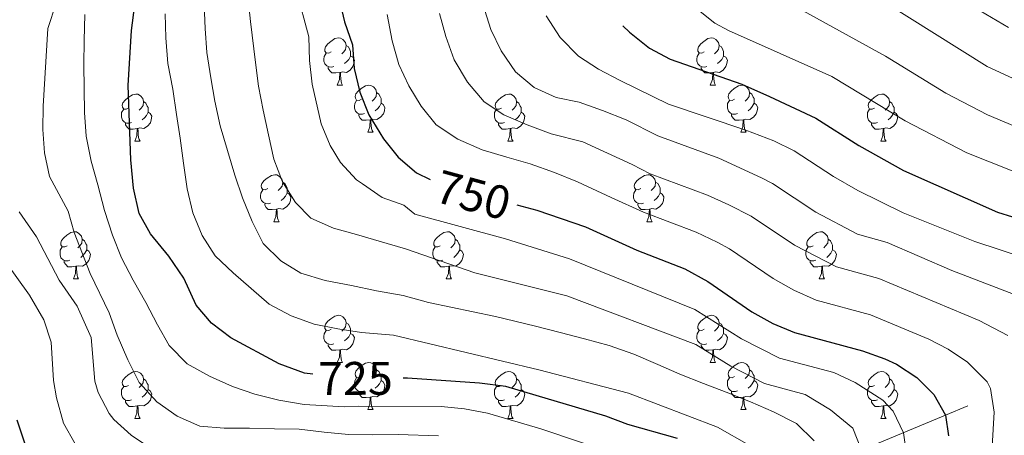
# Model space of a CAD drawing. Units: metres. Extents: x 588890 to 593385, y 4774886 to 4777915.
# Drawn here: x 590183 to 590393, y 4775552 to 4775640 of the extents above; entities that cross this region are included whole.
import ezdxf
from ezdxf.enums import TextEntityAlignment as Align

# ---------------------------------------------------------------- set-up
doc = ezdxf.new("R2010")
doc.units = ezdxf.units.M
doc.header["$MEASUREMENT"] = 0
doc.linetypes.add('DGN Style 3', pattern=[1147.6976, 819.784, -327.9136])
for name, color, linetype, lineweight in [('Nivel 11', 7, 'Continuous', 0), ('Nivel 36', 7, 'Continuous', 0), ('Nivel 4', 7, 'Continuous', 0), ('Nivel 41', 7, 'Continuous', 0), ('Nivel 5', 7, 'Continuous', 0), ('Nivel 61', 7, 'Continuous', 0), ('Nivel 63', 7, 'Continuous', 0)]:
    doc.layers.add(name, color=color, linetype=linetype, lineweight=lineweight)
doc.styles.add('Style-Helvetica-Narrow-Oblique', font='txt')

msp = doc.modelspace()

# ---------------------------------------------------------------- linework, layer by layer
at = {"layer": 'Nivel 11', "color": 142, "linetype": 'DGN Style 3', "lineweight": 13}
msp.add_polyline3d([(590384.83, 4775557.9, 752.12), (590380.1, 4775555.93, 750), (590362.19, 4775548.5, 740), (590353.72, 4775546.28, 735), (590340.82, 4775543.82, 730), (590334.52, 4775542.43, 725), (590319.82, 4775540.58, 720), (590304.63, 4775537.49, 715), (590292.24, 4775536.52, 710), (590279.25, 4775536.07, 705), (590267.3, 4775533.54, 700), (590251.72, 4775523.16, 695), (590232.2, 4775510.25, 690), (590220.15, 4775502.22, 685), (590204.59, 4775492.58, 680), (590189.95, 4775480.79, 675), (590179.15, 4775468.57, 670), (590154.98, 4775458.93, 665), (590132.34, 4775460.25, 660), (590115.89, 4775465.24, 655), (590109.2, 4775466.55, 652.38), (590107.06, 4775466.92, 652.24)], dxfattribs=at)
at = {"layer": 'Nivel 36', "color": 92, "linetype": 'Continuous', "lineweight": 0}
for p, q in [((590250.74, 4775626.14), (590251.86, 4775626.14)), ((590330.06, 4775626.14), (590331.19, 4775626.14)), ((590257.21, 4775616.11), (590258.34, 4775616.11)), ((590336.54, 4775616.11), (590337.66, 4775616.11)), ((590207.66, 4775614.2), (590208.78, 4775614.2)), ((590286.98, 4775614.2), (590288.11, 4775614.2)), ((590366.31, 4775614.2), (590367.44, 4775614.2)), ((590237.23, 4775597.06), (590238.36, 4775597.06)), ((590316.56, 4775597.06), (590317.68, 4775597.06)), ((590194.6, 4775584.92), (590195.72, 4775584.92)), ((590273.92, 4775584.92), (590275.05, 4775584.92)), ((590353.25, 4775584.92), (590354.38, 4775584.92)), ((590250.74, 4775567.15), (590251.86, 4775567.15)), ((590330.06, 4775567.15), (590331.19, 4775567.15)), ((590257.21, 4775557.12), (590258.34, 4775557.12)), ((590336.54, 4775557.12), (590337.66, 4775557.12)), ((590207.66, 4775555.21), (590208.78, 4775555.21)), ((590286.98, 4775555.21), (590288.11, 4775555.21)), ((590366.31, 4775555.21), (590367.44, 4775555.21))]:
    msp.add_line(p, q, dxfattribs=at)
at = {"layer": 'Nivel 36', "color": 92, "linetype": 'Continuous', "lineweight": 0, "flags": 128}
for points in [[(590249.44, 4775633.2), (590248.91, 4775632.94), (590248.38, 4775632.99), (590248.11, 4775633.36), (590248.06, 4775633.79), (590248.22, 4775634.31), (590248.7, 4775634.9), (590249.33, 4775635.43), (590250.23, 4775636.02), (590250.98, 4775636.18), (590251.4, 4775636.12), (590251.93, 4775635.81), (590252.46, 4775635.22), (590252.62, 4775634.58), (590252.51, 4775633.73), (590252.09, 4775633.2), (590251.67, 4775632.78)], [(590328.76, 4775633.2), (590328.23, 4775632.94), (590327.7, 4775632.99), (590327.44, 4775633.36), (590327.38, 4775633.79), (590327.54, 4775634.31), (590328.02, 4775634.9), (590328.66, 4775635.43), (590329.56, 4775636.02), (590330.3, 4775636.18), (590330.73, 4775636.12), (590331.26, 4775635.81), (590331.79, 4775635.22), (590331.95, 4775634.58), (590331.84, 4775633.73), (590331.41, 4775633.2), (590330.99, 4775632.78)], [(590250.02, 4775630.12), (590249.6, 4775629.96), (590249.01, 4775630.02), (590248.54, 4775630.23), (590248.11, 4775630.66), (590247.9, 4775631.24), (590247.9, 4775631.66), (590247.95, 4775632.25), (590248.38, 4775632.94)], [(590252.62, 4775634.58), (590253.1, 4775634.27), (590253.41, 4775633.63), (590253.57, 4775633.31), (590253.57, 4775632.73), (590253.57, 4775632.3), (590253.2, 4775631.61), (590252.78, 4775631.13), (590252.3, 4775630.71)], [(590329.35, 4775630.12), (590328.92, 4775629.96), (590328.34, 4775630.02), (590327.86, 4775630.23), (590327.44, 4775630.66), (590327.22, 4775631.24), (590327.22, 4775631.66), (590327.28, 4775632.25), (590327.7, 4775632.94)], [(590331.95, 4775634.58), (590332.42, 4775634.27), (590332.74, 4775633.63), (590332.9, 4775633.31), (590332.9, 4775632.73), (590332.9, 4775632.3), (590332.53, 4775631.61), (590332.11, 4775631.13), (590331.63, 4775630.71)], [(590253.57, 4775632.3), (590254.03, 4775632.05), (590254.37, 4775631.44), (590254.26, 4775630.71), (590254.05, 4775630.07), (590253.47, 4775629.33), (590252.67, 4775628.85), (590251.82, 4775628.96), (590251.39, 4775628.83)], [(590332.9, 4775632.3), (590333.35, 4775632.05), (590333.7, 4775631.44), (590333.59, 4775630.71), (590333.38, 4775630.07), (590332.79, 4775629.33), (590332, 4775628.85), (590331.15, 4775628.96), (590330.72, 4775628.83)], [(590251.28, 4775628.83), (590250.39, 4775628.74), (590249.55, 4775628.74), (590249.12, 4775629.17), (590248.8, 4775629.65), (590248.8, 4775629.96)], [(590250.74, 4775626.14), (590251.17, 4775627.3), (590251.28, 4775628.83), (590251.39, 4775628.83), (590251.43, 4775628.24), (590251.46, 4775627.56), (590251.53, 4775626.94), (590251.65, 4775626.54), (590251.86, 4775626.14)], [(590330.61, 4775628.83), (590329.72, 4775628.74), (590328.87, 4775628.74), (590328.45, 4775629.17), (590328.13, 4775629.65), (590328.13, 4775629.96)], [(590330.06, 4775626.14), (590330.5, 4775627.3), (590330.61, 4775628.83), (590330.72, 4775628.83), (590330.75, 4775628.24), (590330.79, 4775627.56), (590330.86, 4775626.94), (590330.97, 4775626.54), (590331.19, 4775626.14)], [(590255.91, 4775623.17), (590255.38, 4775622.9), (590254.85, 4775622.96), (590254.59, 4775623.33), (590254.53, 4775623.75), (590254.69, 4775624.27), (590255.17, 4775624.87), (590255.81, 4775625.4), (590256.71, 4775625.98), (590257.45, 4775626.14), (590257.88, 4775626.09), (590258.41, 4775625.77), (590258.94, 4775625.19), (590259.1, 4775624.55), (590258.99, 4775623.7), (590258.56, 4775623.17), (590258.14, 4775622.74)], [(590259.1, 4775624.55), (590259.57, 4775624.23), (590259.89, 4775623.59), (590260.05, 4775623.27), (590260.05, 4775622.69), (590260.05, 4775622.27), (590259.68, 4775621.58), (590259.26, 4775621.1), (590258.78, 4775620.68)], [(590335.24, 4775623.17), (590334.71, 4775622.9), (590334.18, 4775622.96), (590333.91, 4775623.33), (590333.86, 4775623.75), (590334.02, 4775624.27), (590334.5, 4775624.87), (590335.13, 4775625.4), (590336.03, 4775625.98), (590336.78, 4775626.14), (590337.2, 4775626.09), (590337.73, 4775625.77), (590338.26, 4775625.19), (590338.42, 4775624.55), (590338.31, 4775623.7), (590337.89, 4775623.17), (590337.47, 4775622.74)], [(590338.42, 4775624.55), (590338.9, 4775624.23), (590339.21, 4775623.59), (590339.37, 4775623.27), (590339.37, 4775622.69), (590339.37, 4775622.27), (590339, 4775621.58), (590338.58, 4775621.1), (590338.1, 4775620.68)], [(590206.36, 4775621.26), (590205.83, 4775621), (590205.3, 4775621.05), (590205.03, 4775621.42), (590204.98, 4775621.85), (590205.14, 4775622.37), (590205.62, 4775622.96), (590206.25, 4775623.49), (590207.15, 4775624.08), (590207.9, 4775624.24), (590208.32, 4775624.18), (590208.85, 4775623.87), (590209.38, 4775623.28), (590209.54, 4775622.64), (590209.43, 4775621.79), (590209.01, 4775621.26), (590208.59, 4775620.84)], [(590209.54, 4775622.64), (590210.02, 4775622.33), (590210.33, 4775621.69), (590210.49, 4775621.37), (590210.49, 4775620.79), (590210.49, 4775620.36), (590210.12, 4775619.67), (590209.7, 4775619.19), (590209.22, 4775618.77)], [(590256.5, 4775620.09), (590256.07, 4775619.93), (590255.49, 4775619.99), (590255.01, 4775620.2), (590254.59, 4775620.62), (590254.37, 4775621.21), (590254.37, 4775621.63), (590254.43, 4775622.21), (590254.85, 4775622.9)], [(590285.68, 4775621.26), (590285.15, 4775621), (590284.62, 4775621.05), (590284.36, 4775621.42), (590284.3, 4775621.85), (590284.46, 4775622.37), (590284.94, 4775622.96), (590285.58, 4775623.49), (590286.48, 4775624.08), (590287.22, 4775624.24), (590287.65, 4775624.18), (590288.18, 4775623.87), (590288.71, 4775623.28), (590288.87, 4775622.64), (590288.76, 4775621.79), (590288.33, 4775621.26), (590287.91, 4775620.84)], [(590288.87, 4775622.64), (590289.34, 4775622.33), (590289.66, 4775621.69), (590289.82, 4775621.37), (590289.82, 4775620.79), (590289.82, 4775620.36), (590289.45, 4775619.67), (590289.03, 4775619.19), (590288.55, 4775618.77)], [(590335.82, 4775620.09), (590335.4, 4775619.93), (590334.81, 4775619.99), (590334.34, 4775620.2), (590333.91, 4775620.62), (590333.7, 4775621.21), (590333.7, 4775621.63), (590333.75, 4775622.21), (590334.18, 4775622.9)], [(590365.01, 4775621.26), (590364.48, 4775621), (590363.95, 4775621.05), (590363.68, 4775621.42), (590363.63, 4775621.85), (590363.79, 4775622.37), (590364.27, 4775622.96), (590364.9, 4775623.49), (590365.8, 4775624.08), (590366.55, 4775624.24), (590366.98, 4775624.18), (590367.5, 4775623.87), (590368.04, 4775623.28), (590368.2, 4775622.64), (590368.08, 4775621.79), (590367.66, 4775621.26), (590367.24, 4775620.84)], [(590368.2, 4775622.64), (590368.67, 4775622.33), (590368.98, 4775621.69), (590369.14, 4775621.37), (590369.14, 4775620.79), (590369.14, 4775620.36), (590368.78, 4775619.67), (590368.36, 4775619.19), (590367.88, 4775618.77)], [(590206.94, 4775618.18), (590206.52, 4775618.02), (590205.93, 4775618.08), (590205.46, 4775618.29), (590205.03, 4775618.72), (590204.82, 4775619.3), (590204.82, 4775619.72), (590204.87, 4775620.31), (590205.3, 4775621)], [(590210.49, 4775620.36), (590210.95, 4775620.11), (590211.29, 4775619.5), (590211.18, 4775618.77), (590210.97, 4775618.13), (590210.39, 4775617.39), (590209.59, 4775616.91), (590208.74, 4775617.02), (590208.31, 4775616.89)], [(590260.05, 4775622.27), (590260.5, 4775622.02), (590260.85, 4775621.4), (590260.74, 4775620.68), (590260.53, 4775620.04), (590259.94, 4775619.3), (590259.15, 4775618.82), (590258.3, 4775618.92), (590257.87, 4775618.79)], [(590286.27, 4775618.18), (590285.84, 4775618.02), (590285.26, 4775618.08), (590284.78, 4775618.29), (590284.36, 4775618.72), (590284.14, 4775619.3), (590284.14, 4775619.72), (590284.2, 4775620.31), (590284.62, 4775621)], [(590289.82, 4775620.36), (590290.27, 4775620.11), (590290.62, 4775619.5), (590290.51, 4775618.77), (590290.3, 4775618.13), (590289.71, 4775617.39), (590288.92, 4775616.91), (590288.07, 4775617.02), (590287.64, 4775616.89)], [(590339.37, 4775622.27), (590339.83, 4775622.02), (590340.17, 4775621.4), (590340.06, 4775620.68), (590339.85, 4775620.04), (590339.27, 4775619.3), (590338.47, 4775618.82), (590337.62, 4775618.92), (590337.19, 4775618.79)], [(590365.6, 4775618.18), (590365.17, 4775618.02), (590364.58, 4775618.08), (590364.11, 4775618.29), (590363.68, 4775618.72), (590363.47, 4775619.3), (590363.47, 4775619.72), (590363.52, 4775620.31), (590363.95, 4775621)], [(590369.14, 4775620.36), (590369.6, 4775620.11), (590369.94, 4775619.5), (590369.84, 4775618.77), (590369.62, 4775618.13), (590369.04, 4775617.39), (590368.24, 4775616.91), (590367.4, 4775617.02), (590366.96, 4775616.89)], [(590257.76, 4775618.79), (590256.87, 4775618.71), (590256.02, 4775618.71), (590255.6, 4775619.14), (590255.28, 4775619.61), (590255.28, 4775619.93)], [(590257.21, 4775616.11), (590257.65, 4775617.27), (590257.76, 4775618.79), (590257.87, 4775618.79), (590257.9, 4775618.21), (590257.94, 4775617.52), (590258.01, 4775616.91), (590258.12, 4775616.51), (590258.34, 4775616.11)], [(590337.08, 4775618.79), (590336.19, 4775618.71), (590335.35, 4775618.71), (590334.92, 4775619.14), (590334.6, 4775619.61), (590334.6, 4775619.93)], [(590336.54, 4775616.11), (590336.97, 4775617.27), (590337.08, 4775618.79), (590337.19, 4775618.79), (590337.23, 4775618.21), (590337.26, 4775617.52), (590337.33, 4775616.91), (590337.45, 4775616.51), (590337.66, 4775616.11)], [(590208.2, 4775616.89), (590207.31, 4775616.8), (590206.47, 4775616.8), (590206.04, 4775617.23), (590205.72, 4775617.71), (590205.72, 4775618.02)], [(590207.66, 4775614.2), (590208.09, 4775615.36), (590208.2, 4775616.89), (590208.31, 4775616.89), (590208.35, 4775616.3), (590208.38, 4775615.62), (590208.45, 4775615), (590208.57, 4775614.6), (590208.78, 4775614.2)], [(590287.53, 4775616.89), (590286.64, 4775616.8), (590285.79, 4775616.8), (590285.37, 4775617.23), (590285.05, 4775617.71), (590285.05, 4775618.02)], [(590286.98, 4775614.2), (590287.42, 4775615.36), (590287.53, 4775616.89), (590287.64, 4775616.89), (590287.67, 4775616.3), (590287.71, 4775615.62), (590287.78, 4775615), (590287.89, 4775614.6), (590288.11, 4775614.2)], [(590366.86, 4775616.89), (590365.96, 4775616.8), (590365.12, 4775616.8), (590364.7, 4775617.23), (590364.38, 4775617.71), (590364.38, 4775618.02)], [(590366.31, 4775614.2), (590366.74, 4775615.36), (590366.86, 4775616.89), (590366.96, 4775616.89), (590367, 4775616.3), (590367.04, 4775615.62), (590367.1, 4775615), (590367.22, 4775614.6), (590367.44, 4775614.2)], [(590235.93, 4775604.12), (590235.4, 4775603.85), (590234.87, 4775603.91), (590234.61, 4775604.28), (590234.55, 4775604.71), (590234.71, 4775605.23), (590235.19, 4775605.82), (590235.83, 4775606.35), (590236.73, 4775606.93), (590237.47, 4775607.09), (590237.9, 4775607.04), (590238.43, 4775606.73), (590238.96, 4775606.14), (590239.12, 4775605.5), (590239.01, 4775604.65), (590238.58, 4775604.12), (590238.16, 4775603.69)], [(590315.26, 4775604.12), (590314.73, 4775603.85), (590314.2, 4775603.91), (590313.94, 4775604.28), (590313.88, 4775604.71), (590314.04, 4775605.23), (590314.52, 4775605.82), (590315.16, 4775606.35), (590316.06, 4775606.93), (590316.8, 4775607.09), (590317.22, 4775607.04), (590317.76, 4775606.73), (590318.28, 4775606.14), (590318.44, 4775605.5), (590318.34, 4775604.65), (590317.91, 4775604.12), (590317.49, 4775603.69)], [(590236.52, 4775601.04), (590236.09, 4775600.88), (590235.51, 4775600.94), (590235.03, 4775601.15), (590234.61, 4775601.57), (590234.39, 4775602.16), (590234.39, 4775602.58), (590234.45, 4775603.17), (590234.87, 4775603.85)], [(590239.12, 4775605.5), (590239.59, 4775605.19), (590239.91, 4775604.55), (590240.07, 4775604.23), (590240.07, 4775603.65), (590240.07, 4775603.22), (590239.7, 4775602.53), (590239.28, 4775602.05), (590238.8, 4775601.63)], [(590315.84, 4775601.04), (590315.42, 4775600.88), (590314.84, 4775600.94), (590314.36, 4775601.15), (590313.94, 4775601.57), (590313.72, 4775602.16), (590313.72, 4775602.58), (590313.78, 4775603.17), (590314.2, 4775603.85)], [(590318.44, 4775605.5), (590318.92, 4775605.19), (590319.24, 4775604.55), (590319.4, 4775604.23), (590319.4, 4775603.65), (590319.4, 4775603.22), (590319.02, 4775602.53), (590318.6, 4775602.05), (590318.12, 4775601.63)], [(590240.07, 4775603.22), (590240.52, 4775602.97), (590240.87, 4775602.35), (590240.76, 4775601.63), (590240.55, 4775600.99), (590239.96, 4775600.25), (590239.17, 4775599.77), (590238.32, 4775599.87), (590237.89, 4775599.75)], [(590319.4, 4775603.22), (590319.85, 4775602.97), (590320.2, 4775602.35), (590320.08, 4775601.63), (590319.88, 4775600.99), (590319.29, 4775600.25), (590318.5, 4775599.77), (590317.64, 4775599.87), (590317.22, 4775599.75)], [(590237.78, 4775599.75), (590236.89, 4775599.66), (590236.04, 4775599.66), (590235.62, 4775600.09), (590235.3, 4775600.57), (590235.3, 4775600.88)], [(590237.23, 4775597.06), (590237.67, 4775598.22), (590237.78, 4775599.75), (590237.89, 4775599.75), (590237.92, 4775599.16), (590237.96, 4775598.47), (590238.03, 4775597.86), (590238.14, 4775597.46), (590238.36, 4775597.06)], [(590317.1, 4775599.75), (590316.22, 4775599.66), (590315.37, 4775599.66), (590314.94, 4775600.09), (590314.62, 4775600.57), (590314.62, 4775600.88)], [(590316.56, 4775597.06), (590317, 4775598.22), (590317.1, 4775599.75), (590317.22, 4775599.75), (590317.25, 4775599.16), (590317.28, 4775598.47), (590317.36, 4775597.86), (590317.47, 4775597.46), (590317.68, 4775597.06)], [(590193.3, 4775591.98), (590192.77, 4775591.71), (590192.24, 4775591.77), (590191.97, 4775592.14), (590191.92, 4775592.57), (590192.08, 4775593.09), (590192.56, 4775593.68), (590193.19, 4775594.21), (590194.09, 4775594.79), (590194.84, 4775594.95), (590195.26, 4775594.9), (590195.79, 4775594.59), (590196.32, 4775594), (590196.48, 4775593.36), (590196.37, 4775592.51), (590195.95, 4775591.98), (590195.53, 4775591.55)], [(590196.48, 4775593.36), (590196.96, 4775593.05), (590197.27, 4775592.41), (590197.43, 4775592.09), (590197.43, 4775591.51), (590197.43, 4775591.08), (590197.06, 4775590.39), (590196.64, 4775589.91), (590196.16, 4775589.49)], [(590272.62, 4775591.98), (590272.1, 4775591.71), (590271.56, 4775591.77), (590271.3, 4775592.14), (590271.24, 4775592.57), (590271.4, 4775593.09), (590271.88, 4775593.68), (590272.52, 4775594.21), (590273.42, 4775594.79), (590274.16, 4775594.95), (590274.59, 4775594.9), (590275.12, 4775594.59), (590275.65, 4775594), (590275.81, 4775593.36), (590275.7, 4775592.51), (590275.28, 4775591.98), (590274.86, 4775591.55)], [(590275.81, 4775593.36), (590276.28, 4775593.05), (590276.6, 4775592.41), (590276.76, 4775592.09), (590276.76, 4775591.51), (590276.76, 4775591.08), (590276.39, 4775590.39), (590275.97, 4775589.91), (590275.49, 4775589.49)], [(590351.95, 4775591.98), (590351.42, 4775591.71), (590350.89, 4775591.77), (590350.63, 4775592.14), (590350.57, 4775592.57), (590350.73, 4775593.09), (590351.21, 4775593.68), (590351.85, 4775594.21), (590352.75, 4775594.79), (590353.49, 4775594.95), (590353.92, 4775594.9), (590354.45, 4775594.59), (590354.98, 4775594), (590355.14, 4775593.36), (590355.03, 4775592.51), (590354.6, 4775591.98), (590354.18, 4775591.55)], [(590355.14, 4775593.36), (590355.61, 4775593.05), (590355.93, 4775592.41), (590356.09, 4775592.09), (590356.09, 4775591.51), (590356.09, 4775591.08), (590355.72, 4775590.39), (590355.3, 4775589.91), (590354.82, 4775589.49)], [(590193.88, 4775588.9), (590193.46, 4775588.74), (590192.87, 4775588.8), (590192.4, 4775589.01), (590191.97, 4775589.43), (590191.76, 4775590.02), (590191.76, 4775590.44), (590191.81, 4775591.03), (590192.24, 4775591.71)], [(590197.43, 4775591.08), (590197.89, 4775590.83), (590198.23, 4775590.21), (590198.12, 4775589.49), (590197.91, 4775588.85), (590197.33, 4775588.11), (590196.53, 4775587.63), (590195.68, 4775587.73), (590195.25, 4775587.61)], [(590273.21, 4775588.9), (590272.78, 4775588.74), (590272.2, 4775588.8), (590271.72, 4775589.01), (590271.3, 4775589.43), (590271.08, 4775590.02), (590271.08, 4775590.44), (590271.14, 4775591.03), (590271.56, 4775591.71)], [(590276.76, 4775591.08), (590277.22, 4775590.83), (590277.56, 4775590.21), (590277.45, 4775589.49), (590277.24, 4775588.85), (590276.66, 4775588.11), (590275.86, 4775587.63), (590275.01, 4775587.73), (590274.58, 4775587.61)], [(590352.54, 4775588.9), (590352.11, 4775588.74), (590351.53, 4775588.8), (590351.05, 4775589.01), (590350.63, 4775589.43), (590350.41, 4775590.02), (590350.41, 4775590.44), (590350.47, 4775591.03), (590350.89, 4775591.71)], [(590356.09, 4775591.08), (590356.54, 4775590.83), (590356.89, 4775590.21), (590356.78, 4775589.49), (590356.57, 4775588.85), (590355.98, 4775588.11), (590355.19, 4775587.63), (590354.34, 4775587.73), (590353.91, 4775587.61)], [(590195.14, 4775587.61), (590194.25, 4775587.52), (590193.41, 4775587.52), (590192.98, 4775587.95), (590192.66, 4775588.43), (590192.66, 4775588.74)], [(590194.6, 4775584.92), (590195.03, 4775586.08), (590195.14, 4775587.61), (590195.25, 4775587.61), (590195.29, 4775587.02), (590195.32, 4775586.33), (590195.39, 4775585.72), (590195.51, 4775585.32), (590195.72, 4775584.92)], [(590274.47, 4775587.61), (590273.58, 4775587.52), (590272.74, 4775587.52), (590272.31, 4775587.95), (590271.99, 4775588.43), (590271.99, 4775588.74)], [(590273.92, 4775584.92), (590274.36, 4775586.08), (590274.47, 4775587.61), (590274.58, 4775587.61), (590274.62, 4775587.02), (590274.65, 4775586.33), (590274.72, 4775585.72), (590274.84, 4775585.32), (590275.05, 4775584.92)], [(590353.8, 4775587.61), (590352.91, 4775587.52), (590352.06, 4775587.52), (590351.64, 4775587.95), (590351.32, 4775588.43), (590351.32, 4775588.74)], [(590353.25, 4775584.92), (590353.69, 4775586.08), (590353.8, 4775587.61), (590353.91, 4775587.61), (590353.94, 4775587.02), (590353.98, 4775586.33), (590354.05, 4775585.72), (590354.16, 4775585.32), (590354.38, 4775584.92)], [(590249.44, 4775574.21), (590248.91, 4775573.95), (590248.38, 4775574), (590248.11, 4775574.37), (590248.06, 4775574.8), (590248.22, 4775575.32), (590248.7, 4775575.91), (590249.33, 4775576.44), (590250.23, 4775577.03), (590250.98, 4775577.19), (590251.4, 4775577.13), (590251.93, 4775576.82), (590252.46, 4775576.23), (590252.62, 4775575.59), (590252.51, 4775574.74), (590252.09, 4775574.21), (590251.67, 4775573.79)], [(590328.76, 4775574.21), (590328.23, 4775573.95), (590327.7, 4775574), (590327.44, 4775574.37), (590327.38, 4775574.8), (590327.54, 4775575.32), (590328.02, 4775575.91), (590328.66, 4775576.44), (590329.56, 4775577.03), (590330.3, 4775577.19), (590330.73, 4775577.13), (590331.26, 4775576.82), (590331.79, 4775576.23), (590331.95, 4775575.59), (590331.84, 4775574.74), (590331.41, 4775574.21), (590330.99, 4775573.79)], [(590252.62, 4775575.59), (590253.1, 4775575.28), (590253.41, 4775574.64), (590253.57, 4775574.32), (590253.57, 4775573.74), (590253.57, 4775573.31), (590253.2, 4775572.62), (590252.78, 4775572.14), (590252.3, 4775571.72)], [(590331.95, 4775575.59), (590332.42, 4775575.28), (590332.74, 4775574.64), (590332.9, 4775574.32), (590332.9, 4775573.74), (590332.9, 4775573.31), (590332.53, 4775572.62), (590332.11, 4775572.14), (590331.63, 4775571.72)], [(590250.02, 4775571.13), (590249.6, 4775570.97), (590249.01, 4775571.03), (590248.54, 4775571.24), (590248.11, 4775571.67), (590247.9, 4775572.25), (590247.9, 4775572.67), (590247.95, 4775573.26), (590248.38, 4775573.95)], [(590253.57, 4775573.31), (590254.03, 4775573.06), (590254.37, 4775572.45), (590254.26, 4775571.72), (590254.05, 4775571.08), (590253.47, 4775570.34), (590252.67, 4775569.86), (590251.82, 4775569.97), (590251.39, 4775569.84)], [(590329.35, 4775571.13), (590328.92, 4775570.97), (590328.34, 4775571.03), (590327.86, 4775571.24), (590327.44, 4775571.67), (590327.22, 4775572.25), (590327.22, 4775572.67), (590327.28, 4775573.26), (590327.7, 4775573.95)], [(590332.9, 4775573.31), (590333.35, 4775573.06), (590333.7, 4775572.45), (590333.59, 4775571.72), (590333.38, 4775571.08), (590332.79, 4775570.34), (590332, 4775569.86), (590331.15, 4775569.97), (590330.72, 4775569.84)], [(590251.28, 4775569.84), (590250.39, 4775569.75), (590249.55, 4775569.75), (590249.12, 4775570.18), (590248.8, 4775570.66), (590248.8, 4775570.97)], [(590330.61, 4775569.84), (590329.72, 4775569.75), (590328.87, 4775569.75), (590328.45, 4775570.18), (590328.13, 4775570.66), (590328.13, 4775570.97)], [(590250.74, 4775567.15), (590251.17, 4775568.31), (590251.28, 4775569.84), (590251.39, 4775569.84), (590251.43, 4775569.25), (590251.46, 4775568.57), (590251.53, 4775567.95), (590251.65, 4775567.55), (590251.86, 4775567.15)], [(590330.06, 4775567.15), (590330.5, 4775568.31), (590330.61, 4775569.84), (590330.72, 4775569.84), (590330.75, 4775569.25), (590330.79, 4775568.57), (590330.86, 4775567.95), (590330.97, 4775567.55), (590331.19, 4775567.15)], [(590255.91, 4775564.18), (590255.38, 4775563.91), (590254.85, 4775563.97), (590254.59, 4775564.34), (590254.53, 4775564.76), (590254.69, 4775565.28), (590255.17, 4775565.88), (590255.81, 4775566.41), (590256.71, 4775566.99), (590257.45, 4775567.15), (590257.88, 4775567.1), (590258.41, 4775566.78), (590258.94, 4775566.2), (590259.1, 4775565.56), (590258.99, 4775564.71), (590258.56, 4775564.18), (590258.14, 4775563.75)], [(590335.24, 4775564.18), (590334.71, 4775563.91), (590334.18, 4775563.97), (590333.91, 4775564.34), (590333.86, 4775564.76), (590334.02, 4775565.28), (590334.5, 4775565.88), (590335.13, 4775566.41), (590336.03, 4775566.99), (590336.78, 4775567.15), (590337.2, 4775567.1), (590337.73, 4775566.78), (590338.26, 4775566.2), (590338.42, 4775565.56), (590338.31, 4775564.71), (590337.89, 4775564.18), (590337.47, 4775563.75)], [(590206.36, 4775562.27), (590205.83, 4775562.01), (590205.3, 4775562.06), (590205.03, 4775562.43), (590204.98, 4775562.86), (590205.14, 4775563.38), (590205.62, 4775563.97), (590206.25, 4775564.5), (590207.15, 4775565.09), (590207.9, 4775565.25), (590208.32, 4775565.19), (590208.85, 4775564.88), (590209.38, 4775564.29), (590209.54, 4775563.65), (590209.43, 4775562.8), (590209.01, 4775562.27), (590208.59, 4775561.85)], [(590209.54, 4775563.65), (590210.02, 4775563.34), (590210.33, 4775562.7), (590210.49, 4775562.38), (590210.49, 4775561.8), (590210.49, 4775561.37), (590210.12, 4775560.68), (590209.7, 4775560.2), (590209.22, 4775559.78)], [(590256.5, 4775561.1), (590256.07, 4775560.94), (590255.49, 4775561), (590255.01, 4775561.21), (590254.59, 4775561.63), (590254.37, 4775562.22), (590254.37, 4775562.64), (590254.43, 4775563.22), (590254.85, 4775563.91)], [(590259.1, 4775565.56), (590259.57, 4775565.24), (590259.89, 4775564.6), (590260.05, 4775564.28), (590260.05, 4775563.7), (590260.05, 4775563.28), (590259.68, 4775562.59), (590259.26, 4775562.11), (590258.78, 4775561.69)], [(590285.68, 4775562.27), (590285.15, 4775562.01), (590284.62, 4775562.06), (590284.36, 4775562.43), (590284.3, 4775562.86), (590284.46, 4775563.38), (590284.94, 4775563.97), (590285.58, 4775564.5), (590286.48, 4775565.09), (590287.22, 4775565.25), (590287.65, 4775565.19), (590288.18, 4775564.88), (590288.71, 4775564.29), (590288.87, 4775563.65), (590288.76, 4775562.8), (590288.33, 4775562.27), (590287.91, 4775561.85)], [(590288.87, 4775563.65), (590289.34, 4775563.34), (590289.66, 4775562.7), (590289.82, 4775562.38), (590289.82, 4775561.8), (590289.82, 4775561.37), (590289.45, 4775560.68), (590289.03, 4775560.2), (590288.55, 4775559.78)], [(590335.82, 4775561.1), (590335.4, 4775560.94), (590334.81, 4775561), (590334.34, 4775561.21), (590333.91, 4775561.63), (590333.7, 4775562.22), (590333.7, 4775562.64), (590333.75, 4775563.22), (590334.18, 4775563.91)], [(590338.42, 4775565.56), (590338.9, 4775565.24), (590339.21, 4775564.6), (590339.37, 4775564.28), (590339.37, 4775563.7), (590339.37, 4775563.28), (590339, 4775562.59), (590338.58, 4775562.11), (590338.1, 4775561.69)], [(590365.01, 4775562.27), (590364.48, 4775562.01), (590363.95, 4775562.06), (590363.68, 4775562.43), (590363.63, 4775562.86), (590363.79, 4775563.38), (590364.27, 4775563.97), (590364.9, 4775564.5), (590365.8, 4775565.09), (590366.55, 4775565.25), (590366.98, 4775565.19), (590367.5, 4775564.88), (590368.04, 4775564.29), (590368.2, 4775563.65), (590368.08, 4775562.8), (590367.66, 4775562.27), (590367.24, 4775561.85)], [(590368.2, 4775563.65), (590368.67, 4775563.34), (590368.98, 4775562.7), (590369.14, 4775562.38), (590369.14, 4775561.8), (590369.14, 4775561.37), (590368.78, 4775560.68), (590368.36, 4775560.2), (590367.88, 4775559.78)], [(590206.94, 4775559.19), (590206.52, 4775559.03), (590205.93, 4775559.09), (590205.46, 4775559.3), (590205.03, 4775559.73), (590204.82, 4775560.31), (590204.82, 4775560.73), (590204.87, 4775561.32), (590205.3, 4775562.01)], [(590260.05, 4775563.28), (590260.5, 4775563.03), (590260.85, 4775562.41), (590260.74, 4775561.69), (590260.53, 4775561.05), (590259.94, 4775560.31), (590259.15, 4775559.83), (590258.3, 4775559.93), (590257.87, 4775559.8)], [(590286.27, 4775559.19), (590285.84, 4775559.03), (590285.26, 4775559.09), (590284.78, 4775559.3), (590284.36, 4775559.73), (590284.14, 4775560.31), (590284.14, 4775560.73), (590284.2, 4775561.32), (590284.62, 4775562.01)], [(590339.37, 4775563.28), (590339.83, 4775563.03), (590340.17, 4775562.41), (590340.06, 4775561.69), (590339.85, 4775561.05), (590339.27, 4775560.31), (590338.47, 4775559.83), (590337.62, 4775559.93), (590337.19, 4775559.8)], [(590365.6, 4775559.19), (590365.17, 4775559.03), (590364.58, 4775559.09), (590364.11, 4775559.3), (590363.68, 4775559.73), (590363.47, 4775560.31), (590363.47, 4775560.73), (590363.52, 4775561.32), (590363.95, 4775562.01)], [(590210.49, 4775561.37), (590210.95, 4775561.12), (590211.29, 4775560.51), (590211.18, 4775559.78), (590210.97, 4775559.14), (590210.39, 4775558.4), (590209.59, 4775557.92), (590208.74, 4775558.03), (590208.31, 4775557.9)], [(590257.76, 4775559.8), (590256.87, 4775559.72), (590256.02, 4775559.72), (590255.6, 4775560.15), (590255.28, 4775560.62), (590255.28, 4775560.94)], [(590257.21, 4775557.12), (590257.65, 4775558.28), (590257.76, 4775559.8), (590257.87, 4775559.8), (590257.9, 4775559.22), (590257.94, 4775558.53), (590258.01, 4775557.92), (590258.12, 4775557.52), (590258.34, 4775557.12)], [(590289.82, 4775561.37), (590290.27, 4775561.12), (590290.62, 4775560.51), (590290.51, 4775559.78), (590290.3, 4775559.14), (590289.71, 4775558.4), (590288.92, 4775557.92), (590288.07, 4775558.03), (590287.64, 4775557.9)], [(590337.08, 4775559.8), (590336.19, 4775559.72), (590335.35, 4775559.72), (590334.92, 4775560.15), (590334.6, 4775560.62), (590334.6, 4775560.94)], [(590336.54, 4775557.12), (590336.97, 4775558.28), (590337.08, 4775559.8), (590337.19, 4775559.8), (590337.23, 4775559.22), (590337.26, 4775558.53), (590337.33, 4775557.92), (590337.45, 4775557.52), (590337.66, 4775557.12)], [(590369.14, 4775561.37), (590369.6, 4775561.12), (590369.94, 4775560.51), (590369.84, 4775559.78), (590369.62, 4775559.14), (590369.04, 4775558.4), (590368.24, 4775557.92), (590367.4, 4775558.03), (590366.96, 4775557.9)], [(590208.2, 4775557.9), (590207.31, 4775557.81), (590206.47, 4775557.81), (590206.04, 4775558.24), (590205.72, 4775558.72), (590205.72, 4775559.03)], [(590207.66, 4775555.21), (590208.09, 4775556.37), (590208.2, 4775557.9), (590208.31, 4775557.9), (590208.35, 4775557.31), (590208.38, 4775556.63), (590208.45, 4775556.01), (590208.57, 4775555.61), (590208.78, 4775555.21)], [(590287.53, 4775557.9), (590286.64, 4775557.81), (590285.79, 4775557.81), (590285.37, 4775558.24), (590285.05, 4775558.72), (590285.05, 4775559.03)], [(590286.98, 4775555.21), (590287.42, 4775556.37), (590287.53, 4775557.9), (590287.64, 4775557.9), (590287.67, 4775557.31), (590287.71, 4775556.63), (590287.78, 4775556.01), (590287.89, 4775555.61), (590288.11, 4775555.21)], [(590366.86, 4775557.9), (590365.96, 4775557.81), (590365.12, 4775557.81), (590364.7, 4775558.24), (590364.38, 4775558.72), (590364.38, 4775559.03)], [(590366.31, 4775555.21), (590366.74, 4775556.37), (590366.86, 4775557.9), (590366.96, 4775557.9), (590367, 4775557.31), (590367.04, 4775556.63), (590367.1, 4775556.01), (590367.22, 4775555.61), (590367.44, 4775555.21)]]:
    msp.add_lwpolyline(points, dxfattribs=at)
at = {"layer": 'Nivel 4', "color": 36, "linetype": 'Continuous', "lineweight": 30, "flags": 128}
for points, elevation in [([(590250.92, 4775645.44), (590252.25, 4775639.62), (590253.94, 4775634.69), (590254.29, 4775629.7), (590255.5, 4775624.61), (590257.43, 4775619.81), (590260.53, 4775614.68), (590263.69, 4775610.81)], 750), ([(590245.53, 4775564.63), (590243.75, 4775564.84), (590238.37, 4775566.89), (590228.07, 4775572.38), (590223.98, 4775575.53), (590220.74, 4775579.33), (590218.11, 4775585.1), (590214.92, 4775589.75), (590210.98, 4775594.48), (590208.56, 4775598.85), (590207.42, 4775604.25), (590206.84, 4775610.26), (590206.24, 4775626.05), (590206.94, 4775637.79), (590207.67, 4775643.2)], 725), ([(590311.46, 4775638.75), (590312.86, 4775637.39), (590317.12, 4775634.01), (590321.56, 4775631.69), (590336.74, 4775626.35), (590342.68, 4775623.75), (590352.48, 4775619.12), (590361.63, 4775613.28), (590371.19, 4775607.99), (590391.15, 4775599.12), (590407.07, 4775594.14)], 775), ([(590263.69, 4775610.81), (590267.61, 4775607.45), (590270.48, 4775606.08)], 750), ([(590288.89, 4775600.67), (590293.18, 4775599.51), (590303.5, 4775596.02), (590314.45, 4775591), (590324.62, 4775587.03), (590329.57, 4775584.35), (590338.9, 4775577.95), (590343.38, 4775575.45), (590347.95, 4775573.53), (590362.41, 4775569.64), (590367.18, 4775567.95), (590369.69, 4775566.77), (590374.02, 4775563.97), (590377.6, 4775560.36), (590380.1, 4775555.93), (590380.73, 4775551.53)], 750), ([(590323.12, 4775550.97), (590312.5, 4775553.97), (590307.83, 4775555.76), (590286.57, 4775562.03), (590280.98, 4775562.75), (590265.69, 4775563.82), (590264.75, 4775563.82)], 725), ([(590184.43, 4775549.58), (590182.64, 4775554.88)], 700)]:
    msp.add_lwpolyline(points, dxfattribs=dict(at, elevation=elevation))
at = {"layer": 'Nivel 5', "color": 36, "linetype": 'Continuous', "lineweight": 0, "flags": 128}
for points, elevation in [([(590395.26, 4775784.5), (590390.52, 4775775.95), (590388.98, 4775771.19), (590386.43, 4775755.87), (590385.51, 4775751.9), (590378.65, 4775730.32), (590376.19, 4775725.29), (590369.48, 4775713.35), (590362.86, 4775705.22), (590357.36, 4775696.87), (590354.43, 4775691.77), (590352.32, 4775687.26), (590351.06, 4775683.59), (590350.33, 4775678.62), (590350.27, 4775671.43), (590350.75, 4775663.46), (590351.5, 4775658.54), (590352.89, 4775655.08), (590356.26, 4775651.37), (590366.55, 4775644.14), (590388.96, 4775630.12), (590398.04, 4775625.9)], 790), ([(590394.14, 4775745.61), (590387.07, 4775726.16), (590380.82, 4775713.36), (590378.16, 4775708.52), (590373.91, 4775702.14), (590369.5, 4775693.17), (590367.01, 4775687.51), (590365.53, 4775683.01), (590365.13, 4775678.02), (590365.34, 4775671.94), (590366.44, 4775663.01), (590368.24, 4775658.55), (590371.42, 4775654.57), (590382.16, 4775645.52), (590386.26, 4775642.65), (590393.48, 4775638.4)], 795), ([(590323.47, 4775688.95), (590322.11, 4775684.73), (590321.02, 4775679.83), (590320.5, 4775675.42), (590320.29, 4775665.43), (590320.84, 4775654.48), (590321.66, 4775649.57), (590322.19, 4775648.15), (590325.06, 4775644.04), (590331.06, 4775639.32), (590333.96, 4775637.75), (590355.92, 4775627.98), (590371.53, 4775618.51), (590384.62, 4775611.73), (590398.36, 4775606.3)], 780), ([(590272.26, 4775551.55), (590263.68, 4775551.8), (590258.19, 4775551.78), (590253.15, 4775551.85), (590247.94, 4775552.3), (590242.62, 4775552.94), (590237.4, 4775553.02), (590232.09, 4775553.19), (590226.69, 4775553.17), (590221.47, 4775553.62), (590216.71, 4775555.74), (590212.32, 4775558.8), (590208.58, 4775562.89), (590206.15, 4775567.73), (590203.89, 4775572.94), (590202.2, 4775577.68), (590198.17, 4775586.05), (590194.78, 4775594.8), (590193.47, 4775599.35), (590189.54, 4775606.73), (590188.47, 4775611.71), (590188.08, 4775616.7), (590188.18, 4775621.69), (590189.19, 4775638.15), (590192.72, 4775649.04)], 715), ([(590231.61, 4775645.79), (590232.28, 4775639.64), (590233.34, 4775630.98), (590234, 4775625.95), (590234.95, 4775620.83), (590236.09, 4775615.53), (590237.22, 4775610.41), (590239.1, 4775605.57), (590241.82, 4775601.2), (590245.09, 4775597.85), (590249.94, 4775595.73), (590254.79, 4775594.35), (590259.64, 4775592.96), (590265.24, 4775591.3), (590279.97, 4775586.23), (590299.55, 4775581.35), (590326.99, 4775570.99), (590334.46, 4775566.34), (590341.6, 4775562.66), (590350.27, 4775560.32), (590355.62, 4775557.04), (590360.37, 4775553.19), (590362.19, 4775548.5)], 740), ([(590242.06, 4775646.25), (590244.68, 4775636.39), (590244.81, 4775631.39), (590245.42, 4775626.36), (590247.31, 4775617.9), (590249.23, 4775613.32), (590251.4, 4775609.69), (590254.82, 4775606.02), (590256.09, 4775605.12), (590260.29, 4775602.26), (590264.86, 4775600.63), (590267.23, 4775598.72), (590286.51, 4775593.41), (590300.12, 4775589.22), (590326.78, 4775578.41), (590336.68, 4775572.14), (590344.77, 4775568.09), (590356.34, 4775564.98), (590360.87, 4775562.9), (590366.73, 4775559.14), (590368.99, 4775556.78), (590371.14, 4775552.15), (590371.49, 4775549.71)], 745), ([(590281.72, 4775643.38), (590283.42, 4775637.98), (590285.58, 4775633.43), (590288.66, 4775628.96), (590292.59, 4775625.62), (590297.25, 4775623.49), (590302.2, 4775622.49)], 765), ([(590396.13, 4775616.82), (590389.03, 4775619.79), (590380.16, 4775624.43), (590367.32, 4775632.32), (590346.37, 4775643.82)], 785), ([(590311.14, 4775547.31), (590293.99, 4775553.02), (590282.71, 4775556.33), (590277.77, 4775557.27), (590272.79, 4775557.78), (590255.28, 4775557.88), (590252.3, 4775557.68), (590243.72, 4775558.21), (590238.32, 4775559.12), (590233.19, 4775560.41), (590228.43, 4775562.07), (590223.58, 4775564.2), (590218.82, 4775566.89), (590214.99, 4775570.79), (590212.46, 4775575.16), (590210.02, 4775579.9), (590207.3, 4775584.64), (590204.86, 4775589.39), (590202.89, 4775594.22), (590201.2, 4775599.44), (590199.78, 4775604.93), (590198.37, 4775609.95), (590197.33, 4775615.26), (590196.94, 4775620.29), (590196.92, 4775625.32), (590196.81, 4775630.54), (590196.89, 4775635.66), (590197.06, 4775641.16)], 720), ([(590214.13, 4775641.33), (590214.24, 4775636.21), (590214.72, 4775630.71), (590215.77, 4775625.31), (590216.53, 4775619.91), (590217.29, 4775614.88)], 730), ([(590222.42, 4775643.21), (590222.62, 4775638.18), (590223.01, 4775633.06)], 735), ([(590261.35, 4775641.14), (590262.4, 4775635.55), (590263.81, 4775630.52), (590265.97, 4775625.97), (590268.59, 4775621.69), (590271.77, 4775617.69), (590276.34, 4775614.63), (590281.57, 4775612.41), (590286.79, 4775610.85), (590291.73, 4775609.37), (590296.96, 4775607.53), (590301.81, 4775605.58), (590308.99, 4775602.25), (590315.87, 4775599.14), (590327.04, 4775594.89), (590331.55, 4775592.73), (590334.15, 4775591.3), (590343.45, 4775585.01), (590347.82, 4775582.56), (590352.6, 4775580.42), (590364.17, 4775577.31), (590376.51, 4775572.09), (590380.63, 4775570), (590384.75, 4775567.2), (590388.98, 4775563.02), (590389.68, 4775561.58), (590390.42, 4775556.59), (590389.64, 4775543.16)], 755), ([(590393.34, 4775572.88), (590387.24, 4775576.04), (590365.92, 4775584.98), (590356.87, 4775587.47), (590347.99, 4775592.08), (590338.73, 4775598.25), (590334.02, 4775600.7), (590329.47, 4775602.76), (590317.29, 4775607.28), (590313.48, 4775609.28), (590302.94, 4775614.09), (590296.23, 4775615.75), (590291.1, 4775617.69), (590286.15, 4775619.81), (590281.95, 4775622.59), (590278.4, 4775626.78), (590275.59, 4775631.52), (590273.8, 4775636.45), (590272.48, 4775641.38)], 760), ([(590295.14, 4775640.86), (590298.14, 4775636.3), (590302.06, 4775632.31)], 770), ([(590223.01, 4775633.06), (590223.86, 4775627.66), (590224.72, 4775622.72), (590225.85, 4775617.51), (590227.36, 4775612.2), (590228.96, 4775606.99), (590230.56, 4775602.15), (590232.63, 4775597.13), (590234.97, 4775592.48), (590238.71, 4775588.76), (590243, 4775586.17), (590248.13, 4775584.6), (590253.73, 4775583.5), (590259.04, 4775582.4), (590264.73, 4775581.39), (590270.14, 4775579.92), (590284.4, 4775576.89), (590292.88, 4775574.87), (590298.11, 4775573.49), (590303.33, 4775572.2), (590308.55, 4775570.73), (590313.77, 4775568.88), (590318.9, 4775566.75), (590323.57, 4775564.63), (590328.61, 4775562.69), (590333.46, 4775560.84), (590338.59, 4775558.81), (590343.53, 4775556.68), (590348.39, 4775554.18), (590352.12, 4775550.47)], 735), ([(590302.06, 4775632.31), (590306.26, 4775629.53), (590310.93, 4775627.12), (590321.19, 4775622.12), (590337.61, 4775616.59), (590343.61, 4775614.31), (590347.9, 4775612.17), (590356.28, 4775606.7), (590361.42, 4775603.73), (590371.1, 4775599.01), (590386.36, 4775592.89), (590413.71, 4775583.85)], 770), ([(590302.2, 4775622.49), (590307.14, 4775620.73), (590312.18, 4775618.79), (590318.9, 4775615.37), (590331.89, 4775610.63), (590340.97, 4775606.44), (590343.32, 4775605.21), (590352.54, 4775599.15), (590361.36, 4775594.44), (590367.68, 4775592.65), (590381.45, 4775586.7), (590401.21, 4775579.14)], 765), ([(590217.29, 4775614.88), (590218.05, 4775609.57), (590218.82, 4775604.08), (590220.04, 4775598.96), (590222.02, 4775594.12), (590224.73, 4775589.84), (590228.56, 4775586.22), (590232.39, 4775582.88), (590236.22, 4775579.54), (590240.89, 4775577.04), (590245.84, 4775575.29), (590250.87, 4775574.28), (590255.9, 4775573.55), (590262.71, 4775572.92), (590293.57, 4775565.56), (590312.68, 4775560.59), (590331.62, 4775553.39), (590338.34, 4775549.59)], 730), ([(590183.08, 4775599.2), (590186.79, 4775593.9), (590191.57, 4775584.65), (590195.39, 4775579.15), (590198.42, 4775572.47), (590199.18, 4775563.14), (590199.9, 4775560.75), (590202.22, 4775556.28), (590203.18, 4775555.05), (590206.87, 4775551.71), (590209.93, 4775549.63)], 710), ([(590194.96, 4775549.86), (590192.53, 4775554.23), (590191.02, 4775559.61), (590190.37, 4775563.29), (590189.9, 4775571.46), (590188.32, 4775576.2), (590185.25, 4775581.48), (590175.16, 4775595.51)], 705)]:
    msp.add_lwpolyline(points, dxfattribs=dict(at, elevation=elevation))
at = {"layer": 'Nivel 61', "color": 250, "linetype": 'Continuous', "lineweight": 0}
msp.add_3dface([(589815.07, 4775291.73), (589784.51, 4777605.3), (593172.68, 4777650.81), (593204.42, 4775337.2)], dxfattribs=at)
at = {"layer": 'Nivel 63', "color": 7, "linetype": 'Continuous', "lineweight": 0}
msp.add_3dface([(588930.14, 4774885.98), (588890.33, 4777855.71), (593344.87, 4777915.49), (593384.71, 4774945.74)], dxfattribs=at)

# ---------------------------------------------------------------- texts
at = {"layer": 'Nivel 41', "color": 27, "linetype": 'Continuous', "lineweight": 0, "style": 'Style-Helvetica-Narrow-Oblique'}
for s, rotation, p in [('750', 344.82, (590279.64, 4775602.76, 750)), ('725', 0.17, (590254.59, 4775563.76, 725))]:
    msp.add_text(s, height=7, rotation=rotation, dxfattribs=at).set_placement(p, align=Align.MIDDLE_CENTER)

doc.saveas('drawing.dxf')
